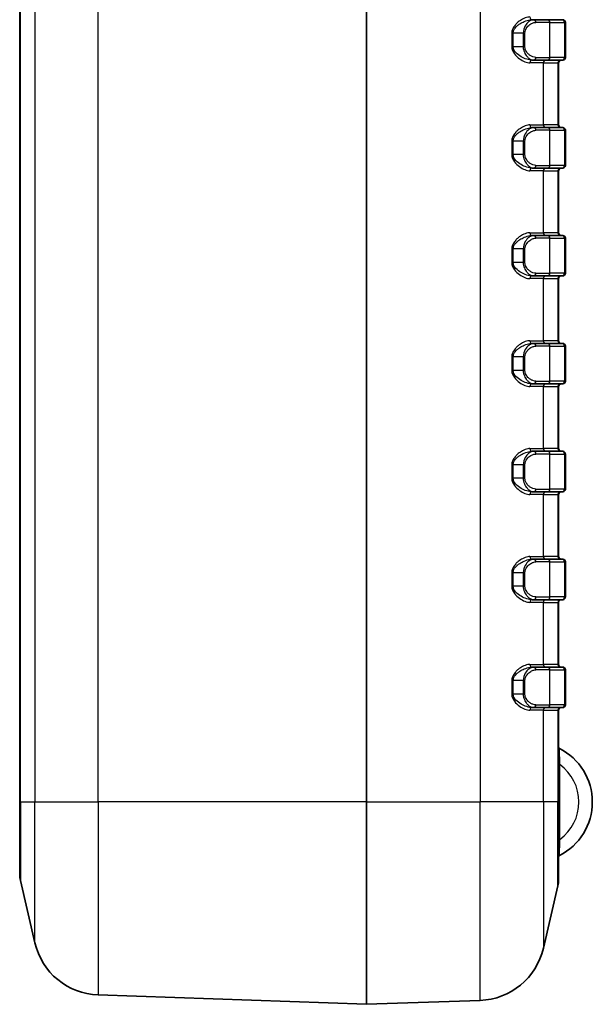
# Model space of a CAD drawing. Units: millimetres. Extents: x 0 to 5875, y 0 to 563.
# Drawn here: x 1958 to 2000, y 249 to 322 of the extents above; entities that cross this region are included whole.
import ezdxf

# ---------------------------------------------------------------- set-up
doc = ezdxf.new("R2010")
doc.units = ezdxf.units.MM
doc.header["$LTSCALE"] = 2
doc.layers.add('Visible (ISO)', color=7, linetype='Continuous', lineweight=35)
doc.layers.add('Visible Narrow (ISO)', color=7, linetype='Continuous', lineweight=25)

msp = doc.modelspace()

# ---------------------------------------------------------------- linework, layer by layer
at = {"layer": 'Visible (ISO)'}
for p, q in [((1957.9751, 384.9807), (1957.9751, 263.9807)), ((1983.7251, 263.9807), (1983.7251, 384.9807)), ((1996.1307, 321.9807), (1996.0023, 321.9807)), ((1996.1307, 321.9807), (1997.1379, 321.9807)), ((1998.215, 321.9807), (1997.1379, 321.9807)), ((1998.215, 321.9807), (1998.2751, 321.9807)), ((1998.4751, 319.1807), (1998.4751, 321.7807)), ((1996.1307, 318.9807), (1996.0023, 318.9807)), ((1997.1379, 318.9807), (1996.1307, 318.9807)), ((1997.1379, 318.9807), (1998.215, 318.9807)), ((1997.9751, 314.1807), (1997.9751, 318.7807)), ((1998.2751, 318.9807), (1998.215, 318.9807)), ((1996.1307, 313.9807), (1996.0023, 313.9807)), ((1996.1307, 313.9807), (1997.1379, 313.9807)), ((1998.215, 313.9807), (1997.1379, 313.9807)), ((1998.215, 313.9807), (1998.2751, 313.9807)), ((1998.4751, 311.1807), (1998.4751, 313.7807)), ((1996.1307, 310.9807), (1996.0023, 310.9807)), ((1997.1379, 310.9807), (1996.1307, 310.9807)), ((1997.1379, 310.9807), (1998.215, 310.9807)), ((1998.2751, 310.9807), (1998.215, 310.9807)), ((1997.9751, 306.1807), (1997.9751, 310.7807)), ((1996.1307, 305.9807), (1996.0023, 305.9807)), ((1996.1307, 305.9807), (1997.1379, 305.9807)), ((1998.215, 305.9807), (1997.1379, 305.9807)), ((1998.215, 305.9807), (1998.2751, 305.9807)), ((1998.4751, 303.1807), (1998.4751, 305.7807)), ((1996.1307, 302.9807), (1996.0023, 302.9807)), ((1997.1379, 302.9807), (1996.1307, 302.9807)), ((1997.1379, 302.9807), (1998.215, 302.9807)), ((1998.2751, 302.9807), (1998.215, 302.9807)), ((1997.9751, 298.1807), (1997.9751, 302.7807)), ((1996.1307, 297.9807), (1996.0023, 297.9807)), ((1996.1307, 297.9807), (1997.1379, 297.9807)), ((1998.215, 297.9807), (1997.1379, 297.9807)), ((1998.215, 297.9807), (1998.2751, 297.9807)), ((1998.4751, 295.1807), (1998.4751, 297.7807)), ((1996.1307, 294.9807), (1996.0023, 294.9807)), ((1997.1379, 294.9807), (1996.1307, 294.9807)), ((1997.1379, 294.9807), (1998.215, 294.9807)), ((1998.2751, 294.9807), (1998.215, 294.9807)), ((1997.9751, 290.1807), (1997.9751, 294.7807)), ((1996.1307, 289.9807), (1996.0023, 289.9807)), ((1996.1307, 289.9807), (1997.1379, 289.9807)), ((1998.215, 289.9807), (1997.1379, 289.9807)), ((1998.215, 289.9807), (1998.2751, 289.9807)), ((1998.4751, 287.1807), (1998.4751, 289.7807)), ((1996.1307, 286.9807), (1996.0023, 286.9807)), ((1997.1379, 286.9807), (1996.1307, 286.9807)), ((1997.1379, 286.9807), (1998.215, 286.9807)), ((1998.2751, 286.9807), (1998.215, 286.9807)), ((1997.9751, 282.1807), (1997.9751, 286.7807)), ((1996.1307, 281.9807), (1996.0023, 281.9807)), ((1996.1307, 281.9807), (1997.1379, 281.9807)), ((1998.215, 281.9807), (1997.1379, 281.9807)), ((1998.215, 281.9807), (1998.2751, 281.9807)), ((1998.4751, 279.1807), (1998.4751, 281.7807)), ((1996.1307, 278.9807), (1996.0023, 278.9807)), ((1997.1379, 278.9807), (1996.1307, 278.9807)), ((1997.1379, 278.9807), (1998.215, 278.9807)), ((1998.2751, 278.9807), (1998.215, 278.9807)), ((1997.9751, 274.1807), (1997.9751, 278.7807)), ((1996.1307, 273.9807), (1996.0023, 273.9807)), ((1996.1307, 273.9807), (1997.1379, 273.9807)), ((1998.215, 273.9807), (1997.1379, 273.9807)), ((1998.215, 273.9807), (1998.2751, 273.9807)), ((1998.4751, 271.1807), (1998.4751, 273.7807)), ((1996.1307, 270.9807), (1996.0023, 270.9807)), ((1997.1379, 270.9807), (1996.1307, 270.9807)), ((1997.1379, 270.9807), (1998.215, 270.9807)), ((1998.2751, 270.9807), (1998.215, 270.9807)), ((1997.9751, 263.9807), (1997.9751, 270.7807)), ((1957.9751, 258.61), (1957.9751, 263.9807)), ((1983.7251, 263.9807), (1983.7251, 248.9807)), ((1997.9751, 263.9807), (1997.9751, 258.2084)), ((1958.0274, 258.1557), (1959.1044, 253.5378)), ((1997.9228, 257.7542), (1996.8457, 253.1362)), ((1983.7251, 248.9807), (1963.7993, 249.6765)), ((1983.7251, 248.9807), (1992.1509, 249.2749))]:
    msp.add_line(p, q, dxfattribs=at)
for centre, radius, start, end in [((1998.2751, 321.7807), 0.2, 0, 90), ((1998.2751, 319.1807), 0.2, 270, 0), ((1998.1751, 318.7807), 0.2, 90, 180), ((1998.1751, 314.1807), 0.2, 180, 270), ((1998.2751, 313.7807), 0.2, 0, 90), ((1998.1751, 310.7807), 0.2, 90, 180), ((1998.2751, 311.1807), 0.2, 270, 0), ((1998.1751, 306.1807), 0.2, 180, 270), ((1998.2751, 305.7807), 0.2, 0, 90), ((1998.1751, 302.7807), 0.2, 90, 180), ((1998.2751, 303.1807), 0.2, 270, 0), ((1998.1751, 298.1807), 0.2, 180, 270), ((1998.2751, 297.7807), 0.2, 0, 90), ((1998.1751, 294.7807), 0.2, 90, 180), ((1998.2751, 295.1807), 0.2, 270, 0), ((1998.1751, 290.1807), 0.2, 180, 270), ((1998.2751, 289.7807), 0.2, 0, 90), ((1998.1751, 286.7807), 0.2, 90, 180), ((1998.2751, 287.1807), 0.2, 270, 0), ((1998.1751, 282.1807), 0.2, 180, 270), ((1998.2751, 281.7807), 0.2, 0, 90), ((1998.1751, 278.7807), 0.2, 90, 180), ((1998.2751, 279.1807), 0.2, 270, 0), ((1998.1751, 274.1807), 0.2, 180, 270), ((1998.2751, 273.7807), 0.2, 0, 90), ((1998.1751, 270.7807), 0.2, 90, 180), ((1998.2751, 271.1807), 0.2, 270, 0), ((1998.0751, 268.0427), 0.1, 180, 243.221058), ((1996.0251, 263.9807), 4.45, 296.778942, 63.221058), ((1998.0751, 259.9186), 0.1, 116.778942, 180), ((1959.9751, 258.61), 2, 180, 193.128708), ((1995.9751, 258.2084), 2, 346.871292, 0), ((1963.9738, 254.6734), 5, 193.128708, 268), ((1991.9764, 254.2719), 5, 272, 346.871292)]:
    msp.add_arc(centre, radius, start, end, dxfattribs=at)
at = {"layer": 'Visible Narrow (ISO)'}
for p, q in [((1958.0274, 263.9807), (1958.0274, 384.9807)), ((1959.1044, 384.9807), (1959.1044, 263.9807)), ((1963.7993, 263.9807), (1963.7993, 384.9807)), ((1992.1509, 384.9807), (1992.1509, 263.9807)), ((1997.3327, 321.7807), (1996.2875, 321.7807)), ((1997.3327, 321.7807), (1998.4097, 321.7807)), ((1997.3327, 319.1807), (1997.3327, 321.7807)), ((1998.4751, 321.7807), (1998.4097, 321.7807)), ((1998.4097, 321.7807), (1998.4097, 319.1807)), ((1994.5973, 320.9807), (1994.4965, 320.9807)), ((1994.4965, 320.9807), (1994.4965, 319.9807)), ((1994.5973, 319.9807), (1994.5973, 320.9807)), ((1995.3457, 320.9807), (1994.5973, 320.9807)), ((1995.4729, 320.9807), (1995.3457, 320.9807)), ((1995.3457, 320.9807), (1995.3457, 319.9807)), ((1995.4729, 319.9807), (1995.4729, 320.9807)), ((1994.5973, 319.9807), (1994.4965, 319.9807)), ((1995.3457, 319.9807), (1994.5973, 319.9807)), ((1995.4729, 319.9807), (1995.3457, 319.9807)), ((1996.2875, 319.1807), (1997.3327, 319.1807)), ((1998.4097, 319.1807), (1997.3327, 319.1807)), ((1998.4097, 319.1807), (1998.4751, 319.1807)), ((1996.8457, 318.7807), (1995.8475, 318.7807)), ((1996.8457, 314.1807), (1996.8457, 318.7807)), ((1996.8457, 318.7807), (1997.9228, 318.7807)), ((1997.9228, 318.7807), (1997.9228, 314.1807)), ((1997.9751, 318.7807), (1997.9228, 318.7807)), ((1995.8475, 314.1807), (1996.8457, 314.1807)), ((1997.9228, 314.1807), (1996.8457, 314.1807)), ((1997.9228, 314.1807), (1997.9751, 314.1807)), ((1997.3327, 313.7807), (1996.2875, 313.7807)), ((1997.3327, 313.7807), (1998.4097, 313.7807)), ((1997.3327, 311.1807), (1997.3327, 313.7807)), ((1998.4751, 313.7807), (1998.4097, 313.7807)), ((1998.4097, 313.7807), (1998.4097, 311.1807)), ((1994.5973, 312.9807), (1994.4965, 312.9807)), ((1994.4965, 312.9807), (1994.4965, 311.9807)), ((1994.5973, 311.9807), (1994.5973, 312.9807)), ((1995.3457, 312.9807), (1994.5973, 312.9807)), ((1995.4729, 312.9807), (1995.3457, 312.9807)), ((1995.3457, 312.9807), (1995.3457, 311.9807)), ((1995.4729, 311.9807), (1995.4729, 312.9807)), ((1994.5973, 311.9807), (1994.4965, 311.9807)), ((1995.3457, 311.9807), (1994.5973, 311.9807)), ((1995.4729, 311.9807), (1995.3457, 311.9807)), ((1996.2875, 311.1807), (1997.3327, 311.1807)), ((1998.4097, 311.1807), (1997.3327, 311.1807)), ((1998.4097, 311.1807), (1998.4751, 311.1807)), ((1996.8457, 310.7807), (1995.8475, 310.7807)), ((1996.8457, 306.1807), (1996.8457, 310.7807)), ((1996.8457, 310.7807), (1997.9228, 310.7807)), ((1997.9228, 310.7807), (1997.9228, 306.1807)), ((1997.9751, 310.7807), (1997.9228, 310.7807)), ((1995.8475, 306.1807), (1996.8457, 306.1807)), ((1997.9228, 306.1807), (1996.8457, 306.1807)), ((1997.9228, 306.1807), (1997.9751, 306.1807)), ((1997.3327, 305.7807), (1996.2875, 305.7807)), ((1997.3327, 305.7807), (1998.4097, 305.7807)), ((1997.3327, 303.1807), (1997.3327, 305.7807)), ((1998.4751, 305.7807), (1998.4097, 305.7807)), ((1998.4097, 305.7807), (1998.4097, 303.1807)), ((1994.5973, 304.9807), (1994.4965, 304.9807)), ((1994.4965, 304.9807), (1994.4965, 303.9807)), ((1994.5973, 303.9807), (1994.5973, 304.9807)), ((1995.3457, 304.9807), (1994.5973, 304.9807)), ((1995.4729, 304.9807), (1995.3457, 304.9807)), ((1995.3457, 304.9807), (1995.3457, 303.9807)), ((1995.4729, 303.9807), (1995.4729, 304.9807)), ((1994.5973, 303.9807), (1994.4965, 303.9807)), ((1995.3457, 303.9807), (1994.5973, 303.9807)), ((1995.4729, 303.9807), (1995.3457, 303.9807)), ((1996.2875, 303.1807), (1997.3327, 303.1807)), ((1998.4097, 303.1807), (1997.3327, 303.1807)), ((1998.4097, 303.1807), (1998.4751, 303.1807)), ((1996.8457, 302.7807), (1995.8475, 302.7807)), ((1996.8457, 298.1807), (1996.8457, 302.7807)), ((1996.8457, 302.7807), (1997.9228, 302.7807)), ((1997.9228, 302.7807), (1997.9228, 298.1807)), ((1997.9751, 302.7807), (1997.9228, 302.7807)), ((1995.8475, 298.1807), (1996.8457, 298.1807)), ((1997.9228, 298.1807), (1996.8457, 298.1807)), ((1997.9228, 298.1807), (1997.9751, 298.1807)), ((1997.3327, 297.7807), (1996.2875, 297.7807)), ((1997.3327, 297.7807), (1998.4097, 297.7807)), ((1997.3327, 295.1807), (1997.3327, 297.7807)), ((1998.4751, 297.7807), (1998.4097, 297.7807)), ((1998.4097, 297.7807), (1998.4097, 295.1807)), ((1994.5973, 296.9807), (1994.4965, 296.9807)), ((1994.4965, 296.9807), (1994.4965, 295.9807)), ((1994.5973, 295.9807), (1994.5973, 296.9807)), ((1995.3457, 296.9807), (1994.5973, 296.9807)), ((1995.4729, 296.9807), (1995.3457, 296.9807)), ((1995.3457, 296.9807), (1995.3457, 295.9807)), ((1995.4729, 295.9807), (1995.4729, 296.9807)), ((1994.5973, 295.9807), (1994.4965, 295.9807)), ((1995.3457, 295.9807), (1994.5973, 295.9807)), ((1995.4729, 295.9807), (1995.3457, 295.9807)), ((1996.2875, 295.1807), (1997.3327, 295.1807)), ((1998.4097, 295.1807), (1997.3327, 295.1807)), ((1998.4097, 295.1807), (1998.4751, 295.1807)), ((1996.8457, 294.7807), (1995.8475, 294.7807)), ((1996.8457, 290.1807), (1996.8457, 294.7807)), ((1996.8457, 294.7807), (1997.9228, 294.7807)), ((1997.9228, 294.7807), (1997.9228, 290.1807)), ((1997.9751, 294.7807), (1997.9228, 294.7807)), ((1995.8475, 290.1807), (1996.8457, 290.1807)), ((1997.9228, 290.1807), (1996.8457, 290.1807)), ((1997.9228, 290.1807), (1997.9751, 290.1807)), ((1997.3327, 289.7807), (1996.2875, 289.7807)), ((1997.3327, 289.7807), (1998.4097, 289.7807)), ((1997.3327, 287.1807), (1997.3327, 289.7807)), ((1998.4751, 289.7807), (1998.4097, 289.7807)), ((1998.4097, 289.7807), (1998.4097, 287.1807)), ((1994.5973, 288.9807), (1994.4965, 288.9807)), ((1994.4965, 288.9807), (1994.4965, 287.9807)), ((1994.5973, 287.9807), (1994.5973, 288.9807)), ((1995.3457, 288.9807), (1994.5973, 288.9807)), ((1995.4729, 288.9807), (1995.3457, 288.9807)), ((1995.3457, 288.9807), (1995.3457, 287.9807)), ((1995.4729, 287.9807), (1995.4729, 288.9807)), ((1994.5973, 287.9807), (1994.4965, 287.9807)), ((1995.3457, 287.9807), (1994.5973, 287.9807)), ((1995.4729, 287.9807), (1995.3457, 287.9807)), ((1996.2875, 287.1807), (1997.3327, 287.1807)), ((1998.4097, 287.1807), (1997.3327, 287.1807)), ((1998.4097, 287.1807), (1998.4751, 287.1807)), ((1996.8457, 286.7807), (1995.8475, 286.7807)), ((1996.8457, 282.1807), (1996.8457, 286.7807)), ((1996.8457, 286.7807), (1997.9228, 286.7807)), ((1997.9228, 286.7807), (1997.9228, 282.1807)), ((1997.9751, 286.7807), (1997.9228, 286.7807)), ((1995.8475, 282.1807), (1996.8457, 282.1807)), ((1997.3327, 281.7807), (1996.2875, 281.7807)), ((1997.9228, 282.1807), (1996.8457, 282.1807)), ((1997.3327, 281.7807), (1998.4097, 281.7807)), ((1997.3327, 279.1807), (1997.3327, 281.7807)), ((1997.9228, 282.1807), (1997.9751, 282.1807)), ((1998.4751, 281.7807), (1998.4097, 281.7807)), ((1998.4097, 281.7807), (1998.4097, 279.1807)), ((1994.5973, 280.9807), (1994.4965, 280.9807)), ((1994.4965, 280.9807), (1994.4965, 279.9807)), ((1994.5973, 279.9807), (1994.5973, 280.9807)), ((1995.3457, 280.9807), (1994.5973, 280.9807)), ((1995.4729, 280.9807), (1995.3457, 280.9807)), ((1995.3457, 280.9807), (1995.3457, 279.9807)), ((1995.4729, 279.9807), (1995.4729, 280.9807)), ((1994.5973, 279.9807), (1994.4965, 279.9807)), ((1995.3457, 279.9807), (1994.5973, 279.9807)), ((1995.4729, 279.9807), (1995.3457, 279.9807)), ((1996.2875, 279.1807), (1997.3327, 279.1807)), ((1998.4097, 279.1807), (1997.3327, 279.1807)), ((1998.4097, 279.1807), (1998.4751, 279.1807)), ((1996.8457, 278.7807), (1995.8475, 278.7807)), ((1996.8457, 274.1807), (1996.8457, 278.7807)), ((1996.8457, 278.7807), (1997.9228, 278.7807)), ((1997.9228, 278.7807), (1997.9228, 274.1807)), ((1997.9751, 278.7807), (1997.9228, 278.7807)), ((1995.8475, 274.1807), (1996.8457, 274.1807)), ((1997.3327, 273.7807), (1996.2875, 273.7807)), ((1997.9228, 274.1807), (1996.8457, 274.1807)), ((1997.3327, 273.7807), (1998.4097, 273.7807)), ((1997.3327, 271.1807), (1997.3327, 273.7807)), ((1997.9228, 274.1807), (1997.9751, 274.1807)), ((1998.4751, 273.7807), (1998.4097, 273.7807)), ((1998.4097, 273.7807), (1998.4097, 271.1807)), ((1994.5973, 272.9807), (1994.4965, 272.9807)), ((1994.4965, 272.9807), (1994.4965, 271.9807)), ((1994.5973, 271.9807), (1994.5973, 272.9807)), ((1995.3457, 272.9807), (1994.5973, 272.9807)), ((1995.4729, 272.9807), (1995.3457, 272.9807)), ((1995.3457, 272.9807), (1995.3457, 271.9807)), ((1995.4729, 271.9807), (1995.4729, 272.9807)), ((1994.5973, 271.9807), (1994.4965, 271.9807)), ((1995.3457, 271.9807), (1994.5973, 271.9807)), ((1995.4729, 271.9807), (1995.3457, 271.9807)), ((1996.2875, 271.1807), (1997.3327, 271.1807)), ((1998.4097, 271.1807), (1997.3327, 271.1807)), ((1998.4097, 271.1807), (1998.4751, 271.1807)), ((1996.8457, 270.7807), (1995.8475, 270.7807)), ((1996.8457, 263.9807), (1996.8457, 270.7807)), ((1996.8457, 270.7807), (1997.9228, 270.7807)), ((1997.9228, 270.7807), (1997.9228, 263.9807)), ((1997.9751, 270.7807), (1997.9228, 270.7807)), ((1997.9751, 266.7556), (1998.0751, 266.7556)), ((1998.0751, 261.2058), (1998.0751, 266.7556)), ((1958.0274, 263.9807), (1957.9751, 263.9807)), ((1958.0274, 263.9807), (1958.0274, 258.1557)), ((1958.0274, 263.9807), (1959.1044, 263.9807)), ((1959.1044, 263.9807), (1963.7993, 263.9807)), ((1959.1044, 253.5378), (1959.1044, 263.9807)), ((1963.7993, 263.9807), (1963.7993, 249.6765)), ((1983.7251, 263.9807), (1963.7993, 263.9807)), ((1983.7251, 263.9807), (1992.1509, 263.9807)), ((1996.8457, 263.9807), (1992.1509, 263.9807)), ((1992.1509, 249.2749), (1992.1509, 263.9807)), ((1996.8457, 263.9807), (1996.8457, 253.1362)), ((1997.9228, 263.9807), (1996.8457, 263.9807)), ((1997.9228, 263.9807), (1997.9751, 263.9807)), ((1997.9228, 257.7542), (1997.9228, 263.9807)), ((1997.9751, 261.2058), (1998.0751, 261.2058))]:
    msp.add_line(p, q, dxfattribs=at)
msp.add_arc((1996.0251, 263.9807), 3.45, 306.455829, 53.544171, dxfattribs=at)
for centre, major_axis, ratio, start_param, end_param in [((1996.0023, 322.1807), (0, -0.2), 0.7742162, 4.712389, 6.2831853), ((1996.1307, 321.7807), (0, 0.2), 0.7838269, 4.712389, 6.2831853), ((1997.1379, 321.7807), (0, 0.2), 0.9738623, 4.712389, 6.2831853), ((1998.215, 321.7807), (0, 0.2), 0.9738623, 4.712389, 6.2831853), ((1996.1307, 319.1807), (0, -0.2), 0.7838269, 0, 1.5707963), ((1997.1379, 319.1807), (0, -0.2), 0.9738623, 0, 1.5707963), ((1998.215, 319.1807), (0, -0.2), 0.9738623, 0, 1.5707963), ((1996.0023, 318.7807), (0, 0.2), 0.7742162, 0, 1.5707963), ((1997.0405, 318.7807), (0, 0.2), 0.9738623, 0, 1.5707963), ((1998.1176, 318.7807), (0, 0.2), 0.9738623, 0, 1.5707963), ((1996.0023, 314.1807), (0, -0.2), 0.7742162, 4.712389, 6.2831853), ((1996.1307, 313.7807), (0, 0.2), 0.7838269, 4.712389, 6.2831853), ((1997.0405, 314.1807), (0, -0.2), 0.9738623, 4.712389, 6.2831853), ((1997.1379, 313.7807), (0, 0.2), 0.9738623, 4.712389, 6.2831853), ((1998.1176, 314.1807), (0, -0.2), 0.9738623, 4.712389, 6.2831853), ((1998.215, 313.7807), (0, 0.2), 0.9738623, 4.712389, 6.2831853), ((1996.0023, 310.7807), (0, 0.2), 0.7742162, 0, 1.5707963), ((1996.1307, 311.1807), (0, -0.2), 0.7838269, 0, 1.5707963), ((1997.0405, 310.7807), (0, 0.2), 0.9738623, 0, 1.5707963), ((1997.1379, 311.1807), (0, -0.2), 0.9738623, 0, 1.5707963), ((1998.1176, 310.7807), (0, 0.2), 0.9738623, 0, 1.5707963), ((1998.215, 311.1807), (0, -0.2), 0.9738623, 0, 1.5707963), ((1996.0023, 306.1807), (0, -0.2), 0.7742162, 4.712389, 6.2831853), ((1996.1307, 305.7807), (0, 0.2), 0.7838269, 4.712389, 6.2831853), ((1997.0405, 306.1807), (0, -0.2), 0.9738623, 4.712389, 6.2831853), ((1997.1379, 305.7807), (0, 0.2), 0.9738623, 4.712389, 6.2831853), ((1998.1176, 306.1807), (0, -0.2), 0.9738623, 4.712389, 6.2831853), ((1998.215, 305.7807), (0, 0.2), 0.9738623, 4.712389, 6.2831853), ((1996.0023, 302.7807), (0, 0.2), 0.7742162, 0, 1.5707963), ((1996.1307, 303.1807), (0, -0.2), 0.7838269, 0, 1.5707963), ((1997.0405, 302.7807), (0, 0.2), 0.9738623, 0, 1.5707963), ((1997.1379, 303.1807), (0, -0.2), 0.9738623, 0, 1.5707963), ((1998.1176, 302.7807), (0, 0.2), 0.9738623, 0, 1.5707963), ((1998.215, 303.1807), (0, -0.2), 0.9738623, 0, 1.5707963), ((1996.0023, 298.1807), (0, -0.2), 0.7742162, 4.712389, 6.2831853), ((1996.1307, 297.7807), (0, 0.2), 0.7838269, 4.712389, 6.2831853), ((1997.0405, 298.1807), (0, -0.2), 0.9738623, 4.712389, 6.2831853), ((1997.1379, 297.7807), (0, 0.2), 0.9738623, 4.712389, 6.2831853), ((1998.1176, 298.1807), (0, -0.2), 0.9738623, 4.712389, 6.2831853), ((1998.215, 297.7807), (0, 0.2), 0.9738623, 4.712389, 6.2831853), ((1996.0023, 294.7807), (0, 0.2), 0.7742162, 0, 1.5707963), ((1996.1307, 295.1807), (0, -0.2), 0.7838269, 0, 1.5707963), ((1997.0405, 294.7807), (0, 0.2), 0.9738623, 0, 1.5707963), ((1997.1379, 295.1807), (0, -0.2), 0.9738623, 0, 1.5707963), ((1998.1176, 294.7807), (0, 0.2), 0.9738623, 0, 1.5707963), ((1998.215, 295.1807), (0, -0.2), 0.9738623, 0, 1.5707963), ((1996.0023, 290.1807), (0, -0.2), 0.7742162, 4.712389, 6.2831853), ((1996.1307, 289.7807), (0, 0.2), 0.7838269, 4.712389, 6.2831853), ((1997.0405, 290.1807), (0, -0.2), 0.9738623, 4.712389, 6.2831853), ((1997.1379, 289.7807), (0, 0.2), 0.9738623, 4.712389, 6.2831853), ((1998.1176, 290.1807), (0, -0.2), 0.9738623, 4.712389, 6.2831853), ((1998.215, 289.7807), (0, 0.2), 0.9738623, 4.712389, 6.2831853), ((1996.0023, 286.7807), (0, 0.2), 0.7742162, 0, 1.5707963), ((1996.1307, 287.1807), (0, -0.2), 0.7838269, 0, 1.5707963), ((1997.0405, 286.7807), (0, 0.2), 0.9738623, 0, 1.5707963), ((1997.1379, 287.1807), (0, -0.2), 0.9738623, 0, 1.5707963), ((1998.1176, 286.7807), (0, 0.2), 0.9738623, 0, 1.5707963), ((1998.215, 287.1807), (0, -0.2), 0.9738623, 0, 1.5707963), ((1996.0023, 282.1807), (0, -0.2), 0.7742162, 4.712389, 6.2831853), ((1996.1307, 281.7807), (0, 0.2), 0.7838269, 4.712389, 6.2831853), ((1997.0405, 282.1807), (0, -0.2), 0.9738623, 4.712389, 6.2831853), ((1997.1379, 281.7807), (0, 0.2), 0.9738623, 4.712389, 6.2831853), ((1998.1176, 282.1807), (0, -0.2), 0.9738623, 4.712389, 6.2831853), ((1998.215, 281.7807), (0, 0.2), 0.9738623, 4.712389, 6.2831853), ((1996.0023, 278.7807), (0, 0.2), 0.7742162, 0, 1.5707963), ((1996.1307, 279.1807), (0, -0.2), 0.7838269, 0, 1.5707963), ((1997.0405, 278.7807), (0, 0.2), 0.9738623, 0, 1.5707963), ((1997.1379, 279.1807), (0, -0.2), 0.9738623, 0, 1.5707963), ((1998.1176, 278.7807), (0, 0.2), 0.9738623, 0, 1.5707963), ((1998.215, 279.1807), (0, -0.2), 0.9738623, 0, 1.5707963), ((1996.0023, 274.1807), (0, -0.2), 0.7742162, 4.712389, 6.2831853), ((1996.1307, 273.7807), (0, 0.2), 0.7838269, 4.712389, 6.2831853), ((1997.0405, 274.1807), (0, -0.2), 0.9738623, 4.712389, 6.2831853), ((1997.1379, 273.7807), (0, 0.2), 0.9738623, 4.712389, 6.2831853), ((1998.1176, 274.1807), (0, -0.2), 0.9738623, 4.712389, 6.2831853), ((1998.215, 273.7807), (0, 0.2), 0.9738623, 4.712389, 6.2831853), ((1996.0023, 270.7807), (0, 0.2), 0.7742162, 0, 1.5707963), ((1996.1307, 271.1807), (0, -0.2), 0.7838269, 0, 1.5707963), ((1997.0405, 270.7807), (0, 0.2), 0.9738623, 0, 1.5707963), ((1997.1379, 271.1807), (0, -0.2), 0.9738623, 0, 1.5707963), ((1998.1176, 270.7807), (0, 0.2), 0.9738623, 0, 1.5707963), ((1998.215, 271.1807), (0, -0.2), 0.9738623, 0, 1.5707963)]:
    msp.add_ellipse(centre, major_axis=major_axis, ratio=ratio, start_param=start_param, end_param=end_param, dxfattribs=at)
for points, knots in [([(1995.8475, 322.1807), (1995.7975, 322.1807), (1995.746, 322.1756), (1995.564, 322.1425), (1995.4282, 322.0919), (1995.1872, 321.9634), (1995.0821, 321.8944), (1994.9143, 321.7578), (1994.8495, 321.698), (1994.7182, 321.5539), (1994.6524, 321.4673), (1994.5612, 321.2962), (1994.53, 321.2169), (1994.5021, 321.0831), (1994.4965, 321.0319), (1994.4965, 320.9807)], [-0.23938242, -0.23938242, -0.23938242, -0.23938242, -0.2147128, -0.2147128, -0.15390301, -0.15390301, -0.10712625, -0.10712625, -0.07662377, -0.07662377, -0.04137362, -0.04137362, -0.01537723, -0.01537723, 0, 0, 0, 0]), ([(1994.5973, 320.9807), (1994.5973, 321.0234), (1994.6031, 321.0661), (1994.6321, 321.1775), (1994.6646, 321.2436), (1994.7595, 321.3862), (1994.8278, 321.4584), (1994.9644, 321.5784), (1995.0318, 321.6283), (1995.2063, 321.7421), (1995.3157, 321.7996), (1995.5663, 321.9067), (1995.7075, 321.9488), (1995.8967, 321.9764), (1995.9503, 321.9807), (1996.0023, 321.9807)], [0, 0, 0, 0, 0.01537723, 0.01537723, 0.04137362, 0.04137362, 0.07662377, 0.07662377, 0.10712625, 0.10712625, 0.15390301, 0.15390301, 0.2147128, 0.2147128, 0.23938242, 0.23938242, 0.23938242, 0.23938242]), ([(1996.1307, 321.9807), (1996.0857, 321.9807), (1996.0394, 321.9731), (1995.9179, 321.9354), (1995.8417, 321.8947), (1995.6704, 321.7626), (1995.5753, 321.66), (1995.411, 321.3788), (1995.3457, 321.1852), (1995.3457, 320.9807)], [0, 0, 0, 0, 0.02176729, 0.02176729, 0.05659496, 0.05659496, 0.10187093, 0.10187093, 0.15096731, 0.15096731, 0.15096731, 0.15096731]), ([(1995.4729, 320.9807), (1995.4729, 321.1443), (1995.5406, 321.2992), (1995.7111, 321.5241), (1995.8098, 321.6062), (1995.9876, 321.7119), (1996.0667, 321.7445), (1996.1927, 321.7746), (1996.2407, 321.7807), (1996.2875, 321.7807)], [-0.15096731, -0.15096731, -0.15096731, -0.15096731, -0.10187093, -0.10187093, -0.05659496, -0.05659496, -0.02176729, -0.02176729, 0, 0, 0, 0]), ([(1994.4965, 319.9807), (1994.4965, 319.7812), (1994.5836, 319.5943), (1994.8009, 319.2999), (1994.931, 319.1823), (1995.0631, 319.086), (1995.1952, 318.9896), (1995.3309, 318.9147), (1995.5962, 318.8102), (1995.7261, 318.7807), (1995.8475, 318.7807)], [-0.23938242, -0.23938242, -0.23938242, -0.23938242, -0.17953682, -0.17953682, -0.11969121, -0.11969121, -0.11969121, -0.05984561, -0.05984561, 0, 0, 0, 0]), ([(1996.0023, 318.9807), (1995.8761, 318.9807), (1995.741, 319.0052), (1995.4651, 319.0924), (1995.3239, 319.1548), (1995.1865, 319.2351), (1995.0492, 319.3154), (1994.9139, 319.4133), (1994.6879, 319.6587), (1994.5973, 319.8144), (1994.5973, 319.9807)], [0, 0, 0, 0, 0.05984561, 0.05984561, 0.11969121, 0.11969121, 0.11969121, 0.17953682, 0.17953682, 0.23938242, 0.23938242, 0.23938242, 0.23938242]), ([(1995.3457, 319.9807), (1995.3457, 319.9388), (1995.3483, 319.897), (1995.3613, 319.7903), (1995.3754, 319.7268), (1995.4148, 319.601), (1995.4409, 319.5397), (1995.4988, 319.429), (1995.5304, 319.3793), (1995.614, 319.2659), (1995.6681, 319.2081), (1995.7859, 319.1057), (1995.8499, 319.0636), (1995.9871, 318.999), (1996.0603, 318.9807), (1996.1307, 318.9807)], [0, 0, 0, 0, 0.01003846, 0.01003846, 0.02609999, 0.02609999, 0.04393874, 0.04393874, 0.06129659, 0.06129659, 0.08753837, 0.08753837, 0.11696675, 0.11696675, 0.15096311, 0.15096311, 0.15096311, 0.15096311]), ([(1996.2875, 319.1807), (1996.2144, 319.1807), (1996.1385, 319.1954), (1995.996, 319.247), (1995.9296, 319.2807), (1995.8074, 319.3626), (1995.7512, 319.4089), (1995.6645, 319.4996), (1995.6317, 319.5393), (1995.5717, 319.6279), (1995.5446, 319.677), (1995.5037, 319.7776), (1995.489, 319.8284), (1995.4755, 319.9137), (1995.4729, 319.9472), (1995.4729, 319.9807)], [-0.15096311, -0.15096311, -0.15096311, -0.15096311, -0.11696675, -0.11696675, -0.08753837, -0.08753837, -0.06129659, -0.06129659, -0.04393874, -0.04393874, -0.02609999, -0.02609999, -0.01003846, -0.01003846, 0, 0, 0, 0]), ([(1995.8475, 314.1807), (1995.7975, 314.1807), (1995.746, 314.1756), (1995.564, 314.1425), (1995.4282, 314.0919), (1995.1872, 313.9634), (1995.0821, 313.8944), (1994.9143, 313.7578), (1994.8495, 313.698), (1994.7182, 313.5539), (1994.6524, 313.4673), (1994.5612, 313.2962), (1994.53, 313.2169), (1994.5021, 313.0831), (1994.4965, 313.0319), (1994.4965, 312.9807)], [-0.23938242, -0.23938242, -0.23938242, -0.23938242, -0.2147128, -0.2147128, -0.15390301, -0.15390301, -0.10712625, -0.10712625, -0.07662377, -0.07662377, -0.04137362, -0.04137362, -0.01537723, -0.01537723, 0, 0, 0, 0]), ([(1994.5973, 312.9807), (1994.5973, 313.0234), (1994.6031, 313.0661), (1994.6321, 313.1775), (1994.6646, 313.2436), (1994.7595, 313.3862), (1994.8278, 313.4584), (1994.9644, 313.5784), (1995.0318, 313.6283), (1995.2063, 313.7421), (1995.3157, 313.7996), (1995.5663, 313.9067), (1995.7075, 313.9488), (1995.8967, 313.9764), (1995.9503, 313.9807), (1996.0023, 313.9807)], [0, 0, 0, 0, 0.01537723, 0.01537723, 0.04137362, 0.04137362, 0.07662377, 0.07662377, 0.10712625, 0.10712625, 0.15390301, 0.15390301, 0.2147128, 0.2147128, 0.23938242, 0.23938242, 0.23938242, 0.23938242]), ([(1996.1307, 313.9807), (1996.0857, 313.9807), (1996.0394, 313.9731), (1995.9179, 313.9354), (1995.8417, 313.8947), (1995.6704, 313.7626), (1995.5753, 313.66), (1995.411, 313.3788), (1995.3457, 313.1852), (1995.3457, 312.9807)], [0, 0, 0, 0, 0.02176729, 0.02176729, 0.05659496, 0.05659496, 0.10187093, 0.10187093, 0.15096731, 0.15096731, 0.15096731, 0.15096731]), ([(1995.4729, 312.9807), (1995.4729, 313.1443), (1995.5406, 313.2992), (1995.7111, 313.5241), (1995.8098, 313.6062), (1995.9876, 313.7119), (1996.0667, 313.7445), (1996.1927, 313.7746), (1996.2407, 313.7807), (1996.2875, 313.7807)], [-0.15096731, -0.15096731, -0.15096731, -0.15096731, -0.10187093, -0.10187093, -0.05659496, -0.05659496, -0.02176729, -0.02176729, 0, 0, 0, 0]), ([(1994.4965, 311.9807), (1994.4965, 311.7812), (1994.5836, 311.5943), (1994.8009, 311.2999), (1994.931, 311.1823), (1995.0631, 311.086), (1995.1952, 310.9896), (1995.3309, 310.9147), (1995.5962, 310.8102), (1995.7261, 310.7807), (1995.8475, 310.7807)], [-0.23938242, -0.23938242, -0.23938242, -0.23938242, -0.17953682, -0.17953682, -0.11969121, -0.11969121, -0.11969121, -0.05984561, -0.05984561, 0, 0, 0, 0]), ([(1996.0023, 310.9807), (1995.8761, 310.9807), (1995.741, 311.0052), (1995.4651, 311.0924), (1995.3239, 311.1548), (1995.1865, 311.2351), (1995.0492, 311.3154), (1994.9139, 311.4133), (1994.6879, 311.6587), (1994.5973, 311.8144), (1994.5973, 311.9807)], [0, 0, 0, 0, 0.05984561, 0.05984561, 0.11969121, 0.11969121, 0.11969121, 0.17953682, 0.17953682, 0.23938242, 0.23938242, 0.23938242, 0.23938242]), ([(1995.3457, 311.9807), (1995.3457, 311.9388), (1995.3483, 311.897), (1995.3613, 311.7903), (1995.3754, 311.7268), (1995.4148, 311.601), (1995.4409, 311.5397), (1995.4988, 311.429), (1995.5304, 311.3793), (1995.614, 311.2659), (1995.6681, 311.2081), (1995.7859, 311.1057), (1995.8499, 311.0636), (1995.9871, 310.999), (1996.0603, 310.9807), (1996.1307, 310.9807)], [0, 0, 0, 0, 0.01003846, 0.01003846, 0.02609999, 0.02609999, 0.04393874, 0.04393874, 0.06129659, 0.06129659, 0.08753837, 0.08753837, 0.11696675, 0.11696675, 0.15096311, 0.15096311, 0.15096311, 0.15096311]), ([(1996.2875, 311.1807), (1996.2144, 311.1807), (1996.1385, 311.1954), (1995.996, 311.247), (1995.9296, 311.2807), (1995.8074, 311.3626), (1995.7512, 311.4089), (1995.6645, 311.4996), (1995.6317, 311.5393), (1995.5717, 311.6279), (1995.5446, 311.677), (1995.5037, 311.7776), (1995.489, 311.8284), (1995.4755, 311.9137), (1995.4729, 311.9472), (1995.4729, 311.9807)], [-0.15096311, -0.15096311, -0.15096311, -0.15096311, -0.11696675, -0.11696675, -0.08753837, -0.08753837, -0.06129659, -0.06129659, -0.04393874, -0.04393874, -0.02609999, -0.02609999, -0.01003846, -0.01003846, 0, 0, 0, 0]), ([(1995.8475, 306.1807), (1995.7975, 306.1807), (1995.746, 306.1756), (1995.564, 306.1425), (1995.4282, 306.0919), (1995.1872, 305.9634), (1995.0821, 305.8944), (1994.9143, 305.7578), (1994.8495, 305.698), (1994.7182, 305.5539), (1994.6524, 305.4673), (1994.5612, 305.2962), (1994.53, 305.2169), (1994.5021, 305.0831), (1994.4965, 305.0319), (1994.4965, 304.9807)], [-0.23938242, -0.23938242, -0.23938242, -0.23938242, -0.2147128, -0.2147128, -0.15390301, -0.15390301, -0.10712625, -0.10712625, -0.07662377, -0.07662377, -0.04137362, -0.04137362, -0.01537723, -0.01537723, 0, 0, 0, 0]), ([(1994.5973, 304.9807), (1994.5973, 305.0234), (1994.6031, 305.0661), (1994.6321, 305.1775), (1994.6646, 305.2436), (1994.7595, 305.3862), (1994.8278, 305.4584), (1994.9644, 305.5784), (1995.0318, 305.6283), (1995.2063, 305.7421), (1995.3157, 305.7996), (1995.5663, 305.9067), (1995.7075, 305.9488), (1995.8967, 305.9764), (1995.9503, 305.9807), (1996.0023, 305.9807)], [0, 0, 0, 0, 0.01537723, 0.01537723, 0.04137362, 0.04137362, 0.07662377, 0.07662377, 0.10712625, 0.10712625, 0.15390301, 0.15390301, 0.2147128, 0.2147128, 0.23938242, 0.23938242, 0.23938242, 0.23938242]), ([(1996.1307, 305.9807), (1996.0857, 305.9807), (1996.0394, 305.9731), (1995.9179, 305.9354), (1995.8417, 305.8947), (1995.6704, 305.7626), (1995.5753, 305.66), (1995.411, 305.3788), (1995.3457, 305.1852), (1995.3457, 304.9807)], [0, 0, 0, 0, 0.02176729, 0.02176729, 0.05659496, 0.05659496, 0.10187093, 0.10187093, 0.15096731, 0.15096731, 0.15096731, 0.15096731]), ([(1995.4729, 304.9807), (1995.4729, 305.1443), (1995.5406, 305.2992), (1995.7111, 305.5241), (1995.8098, 305.6062), (1995.9876, 305.7119), (1996.0667, 305.7445), (1996.1927, 305.7746), (1996.2407, 305.7807), (1996.2875, 305.7807)], [-0.15096731, -0.15096731, -0.15096731, -0.15096731, -0.10187093, -0.10187093, -0.05659496, -0.05659496, -0.02176729, -0.02176729, 0, 0, 0, 0]), ([(1994.4965, 303.9807), (1994.4965, 303.7812), (1994.5836, 303.5943), (1994.8009, 303.2999), (1994.931, 303.1823), (1995.0631, 303.086), (1995.1952, 302.9896), (1995.3309, 302.9147), (1995.5962, 302.8102), (1995.7261, 302.7807), (1995.8475, 302.7807)], [-0.23938242, -0.23938242, -0.23938242, -0.23938242, -0.17953682, -0.17953682, -0.11969121, -0.11969121, -0.11969121, -0.05984561, -0.05984561, 0, 0, 0, 0]), ([(1996.0023, 302.9807), (1995.8761, 302.9807), (1995.741, 303.0052), (1995.4651, 303.0924), (1995.3239, 303.1548), (1995.1865, 303.2351), (1995.0492, 303.3154), (1994.9139, 303.4133), (1994.6879, 303.6587), (1994.5973, 303.8144), (1994.5973, 303.9807)], [0, 0, 0, 0, 0.05984561, 0.05984561, 0.11969121, 0.11969121, 0.11969121, 0.17953682, 0.17953682, 0.23938242, 0.23938242, 0.23938242, 0.23938242]), ([(1995.3457, 303.9807), (1995.3457, 303.9388), (1995.3483, 303.897), (1995.3613, 303.7903), (1995.3754, 303.7268), (1995.4148, 303.601), (1995.4409, 303.5397), (1995.4988, 303.429), (1995.5304, 303.3793), (1995.614, 303.2659), (1995.6681, 303.2081), (1995.7859, 303.1057), (1995.8499, 303.0636), (1995.9871, 302.999), (1996.0603, 302.9807), (1996.1307, 302.9807)], [0, 0, 0, 0, 0.01003846, 0.01003846, 0.02609999, 0.02609999, 0.04393874, 0.04393874, 0.06129659, 0.06129659, 0.08753837, 0.08753837, 0.11696675, 0.11696675, 0.15096311, 0.15096311, 0.15096311, 0.15096311]), ([(1996.2875, 303.1807), (1996.2144, 303.1807), (1996.1385, 303.1954), (1995.996, 303.247), (1995.9296, 303.2807), (1995.8074, 303.3626), (1995.7512, 303.4089), (1995.6645, 303.4996), (1995.6317, 303.5393), (1995.5717, 303.6279), (1995.5446, 303.677), (1995.5037, 303.7776), (1995.489, 303.8284), (1995.4755, 303.9137), (1995.4729, 303.9472), (1995.4729, 303.9807)], [-0.15096311, -0.15096311, -0.15096311, -0.15096311, -0.11696675, -0.11696675, -0.08753837, -0.08753837, -0.06129659, -0.06129659, -0.04393874, -0.04393874, -0.02609999, -0.02609999, -0.01003846, -0.01003846, 0, 0, 0, 0]), ([(1995.8475, 298.1807), (1995.7975, 298.1807), (1995.746, 298.1756), (1995.564, 298.1425), (1995.4282, 298.0919), (1995.1872, 297.9634), (1995.0821, 297.8944), (1994.9143, 297.7578), (1994.8495, 297.698), (1994.7182, 297.5539), (1994.6524, 297.4673), (1994.5612, 297.2962), (1994.53, 297.2169), (1994.5021, 297.0831), (1994.4965, 297.0319), (1994.4965, 296.9807)], [-0.23938242, -0.23938242, -0.23938242, -0.23938242, -0.2147128, -0.2147128, -0.15390301, -0.15390301, -0.10712625, -0.10712625, -0.07662377, -0.07662377, -0.04137362, -0.04137362, -0.01537723, -0.01537723, 0, 0, 0, 0]), ([(1994.5973, 296.9807), (1994.5973, 297.0234), (1994.6031, 297.0661), (1994.6321, 297.1775), (1994.6646, 297.2436), (1994.7595, 297.3862), (1994.8278, 297.4584), (1994.9644, 297.5784), (1995.0318, 297.6283), (1995.2063, 297.7421), (1995.3157, 297.7996), (1995.5663, 297.9067), (1995.7075, 297.9488), (1995.8967, 297.9764), (1995.9503, 297.9807), (1996.0023, 297.9807)], [0, 0, 0, 0, 0.01537723, 0.01537723, 0.04137362, 0.04137362, 0.07662377, 0.07662377, 0.10712625, 0.10712625, 0.15390301, 0.15390301, 0.2147128, 0.2147128, 0.23938242, 0.23938242, 0.23938242, 0.23938242]), ([(1996.1307, 297.9807), (1996.0857, 297.9807), (1996.0394, 297.9731), (1995.9179, 297.9354), (1995.8417, 297.8947), (1995.6704, 297.7626), (1995.5753, 297.66), (1995.411, 297.3788), (1995.3457, 297.1852), (1995.3457, 296.9807)], [0, 0, 0, 0, 0.02176729, 0.02176729, 0.05659496, 0.05659496, 0.10187093, 0.10187093, 0.15096731, 0.15096731, 0.15096731, 0.15096731]), ([(1995.4729, 296.9807), (1995.4729, 297.1443), (1995.5406, 297.2992), (1995.7111, 297.5241), (1995.8098, 297.6062), (1995.9876, 297.7119), (1996.0667, 297.7445), (1996.1927, 297.7746), (1996.2407, 297.7807), (1996.2875, 297.7807)], [-0.15096731, -0.15096731, -0.15096731, -0.15096731, -0.10187093, -0.10187093, -0.05659496, -0.05659496, -0.02176729, -0.02176729, 0, 0, 0, 0]), ([(1994.4965, 295.9807), (1994.4965, 295.7812), (1994.5836, 295.5943), (1994.8009, 295.2999), (1994.931, 295.1823), (1995.0631, 295.086), (1995.1952, 294.9896), (1995.3309, 294.9147), (1995.5962, 294.8102), (1995.7261, 294.7807), (1995.8475, 294.7807)], [-0.23938242, -0.23938242, -0.23938242, -0.23938242, -0.17953682, -0.17953682, -0.11969121, -0.11969121, -0.11969121, -0.05984561, -0.05984561, 0, 0, 0, 0]), ([(1996.0023, 294.9807), (1995.8761, 294.9807), (1995.741, 295.0052), (1995.4651, 295.0924), (1995.3239, 295.1548), (1995.1865, 295.2351), (1995.0492, 295.3154), (1994.9139, 295.4133), (1994.6879, 295.6587), (1994.5973, 295.8144), (1994.5973, 295.9807)], [0, 0, 0, 0, 0.05984561, 0.05984561, 0.11969121, 0.11969121, 0.11969121, 0.17953682, 0.17953682, 0.23938242, 0.23938242, 0.23938242, 0.23938242]), ([(1995.3457, 295.9807), (1995.3457, 295.9388), (1995.3483, 295.897), (1995.3613, 295.7903), (1995.3754, 295.7268), (1995.4148, 295.601), (1995.4409, 295.5397), (1995.4988, 295.429), (1995.5304, 295.3793), (1995.614, 295.2659), (1995.6681, 295.2081), (1995.7859, 295.1057), (1995.8499, 295.0636), (1995.9871, 294.999), (1996.0603, 294.9807), (1996.1307, 294.9807)], [0, 0, 0, 0, 0.01003846, 0.01003846, 0.02609999, 0.02609999, 0.04393874, 0.04393874, 0.06129659, 0.06129659, 0.08753837, 0.08753837, 0.11696675, 0.11696675, 0.15096311, 0.15096311, 0.15096311, 0.15096311]), ([(1996.2875, 295.1807), (1996.2144, 295.1807), (1996.1385, 295.1954), (1995.996, 295.247), (1995.9296, 295.2807), (1995.8074, 295.3626), (1995.7512, 295.4089), (1995.6645, 295.4996), (1995.6317, 295.5393), (1995.5717, 295.6279), (1995.5446, 295.677), (1995.5037, 295.7776), (1995.489, 295.8284), (1995.4755, 295.9137), (1995.4729, 295.9472), (1995.4729, 295.9807)], [-0.15096311, -0.15096311, -0.15096311, -0.15096311, -0.11696675, -0.11696675, -0.08753837, -0.08753837, -0.06129659, -0.06129659, -0.04393874, -0.04393874, -0.02609999, -0.02609999, -0.01003846, -0.01003846, 0, 0, 0, 0]), ([(1995.8475, 290.1807), (1995.7975, 290.1807), (1995.746, 290.1756), (1995.564, 290.1425), (1995.4282, 290.0919), (1995.1872, 289.9634), (1995.0821, 289.8944), (1994.9143, 289.7578), (1994.8495, 289.698), (1994.7182, 289.5539), (1994.6524, 289.4673), (1994.5612, 289.2962), (1994.53, 289.2169), (1994.5021, 289.0831), (1994.4965, 289.0319), (1994.4965, 288.9807)], [-0.23938242, -0.23938242, -0.23938242, -0.23938242, -0.2147128, -0.2147128, -0.15390301, -0.15390301, -0.10712625, -0.10712625, -0.07662377, -0.07662377, -0.04137362, -0.04137362, -0.01537723, -0.01537723, 0, 0, 0, 0]), ([(1994.5973, 288.9807), (1994.5973, 289.0234), (1994.6031, 289.0661), (1994.6321, 289.1775), (1994.6646, 289.2436), (1994.7595, 289.3862), (1994.8278, 289.4584), (1994.9644, 289.5784), (1995.0318, 289.6283), (1995.2063, 289.7421), (1995.3157, 289.7996), (1995.5663, 289.9067), (1995.7075, 289.9488), (1995.8967, 289.9764), (1995.9503, 289.9807), (1996.0023, 289.9807)], [0, 0, 0, 0, 0.01537723, 0.01537723, 0.04137362, 0.04137362, 0.07662377, 0.07662377, 0.10712625, 0.10712625, 0.15390301, 0.15390301, 0.2147128, 0.2147128, 0.23938242, 0.23938242, 0.23938242, 0.23938242]), ([(1996.1307, 289.9807), (1996.0857, 289.9807), (1996.0394, 289.9731), (1995.9179, 289.9354), (1995.8417, 289.8947), (1995.6704, 289.7626), (1995.5753, 289.66), (1995.411, 289.3788), (1995.3457, 289.1852), (1995.3457, 288.9807)], [0, 0, 0, 0, 0.02176729, 0.02176729, 0.05659496, 0.05659496, 0.10187093, 0.10187093, 0.15096731, 0.15096731, 0.15096731, 0.15096731]), ([(1995.4729, 288.9807), (1995.4729, 289.1443), (1995.5406, 289.2992), (1995.7111, 289.5241), (1995.8098, 289.6062), (1995.9876, 289.7119), (1996.0667, 289.7445), (1996.1927, 289.7746), (1996.2407, 289.7807), (1996.2875, 289.7807)], [-0.15096731, -0.15096731, -0.15096731, -0.15096731, -0.10187093, -0.10187093, -0.05659496, -0.05659496, -0.02176729, -0.02176729, 0, 0, 0, 0]), ([(1994.4965, 287.9807), (1994.4965, 287.7812), (1994.5836, 287.5943), (1994.8009, 287.2999), (1994.931, 287.1823), (1995.0631, 287.086), (1995.1952, 286.9896), (1995.3309, 286.9147), (1995.5962, 286.8102), (1995.7261, 286.7807), (1995.8475, 286.7807)], [-0.23938242, -0.23938242, -0.23938242, -0.23938242, -0.17953682, -0.17953682, -0.11969121, -0.11969121, -0.11969121, -0.05984561, -0.05984561, 0, 0, 0, 0]), ([(1996.0023, 286.9807), (1995.8761, 286.9807), (1995.741, 287.0052), (1995.4651, 287.0924), (1995.3239, 287.1548), (1995.1865, 287.2351), (1995.0492, 287.3154), (1994.9139, 287.4133), (1994.6879, 287.6587), (1994.5973, 287.8144), (1994.5973, 287.9807)], [0, 0, 0, 0, 0.05984561, 0.05984561, 0.11969121, 0.11969121, 0.11969121, 0.17953682, 0.17953682, 0.23938242, 0.23938242, 0.23938242, 0.23938242]), ([(1995.3457, 287.9807), (1995.3457, 287.9388), (1995.3483, 287.897), (1995.3613, 287.7903), (1995.3754, 287.7268), (1995.4148, 287.601), (1995.4409, 287.5397), (1995.4988, 287.429), (1995.5304, 287.3793), (1995.614, 287.2659), (1995.6681, 287.2081), (1995.7859, 287.1057), (1995.8499, 287.0636), (1995.9871, 286.999), (1996.0603, 286.9807), (1996.1307, 286.9807)], [0, 0, 0, 0, 0.01003846, 0.01003846, 0.02609999, 0.02609999, 0.04393874, 0.04393874, 0.06129659, 0.06129659, 0.08753837, 0.08753837, 0.11696675, 0.11696675, 0.15096311, 0.15096311, 0.15096311, 0.15096311]), ([(1996.2875, 287.1807), (1996.2144, 287.1807), (1996.1385, 287.1954), (1995.996, 287.247), (1995.9296, 287.2807), (1995.8074, 287.3626), (1995.7512, 287.4089), (1995.6645, 287.4996), (1995.6317, 287.5393), (1995.5717, 287.6279), (1995.5446, 287.677), (1995.5037, 287.7776), (1995.489, 287.8284), (1995.4755, 287.9137), (1995.4729, 287.9472), (1995.4729, 287.9807)], [-0.15096311, -0.15096311, -0.15096311, -0.15096311, -0.11696675, -0.11696675, -0.08753837, -0.08753837, -0.06129659, -0.06129659, -0.04393874, -0.04393874, -0.02609999, -0.02609999, -0.01003846, -0.01003846, 0, 0, 0, 0]), ([(1995.8475, 282.1807), (1995.7975, 282.1807), (1995.746, 282.1756), (1995.564, 282.1425), (1995.4282, 282.0919), (1995.1872, 281.9634), (1995.0821, 281.8944), (1994.9143, 281.7578), (1994.8495, 281.698), (1994.7182, 281.5539), (1994.6524, 281.4673), (1994.5612, 281.2962), (1994.53, 281.2169), (1994.5021, 281.0831), (1994.4965, 281.0319), (1994.4965, 280.9807)], [-0.23938242, -0.23938242, -0.23938242, -0.23938242, -0.2147128, -0.2147128, -0.15390301, -0.15390301, -0.10712625, -0.10712625, -0.07662377, -0.07662377, -0.04137362, -0.04137362, -0.01537723, -0.01537723, 0, 0, 0, 0]), ([(1994.5973, 280.9807), (1994.5973, 281.0234), (1994.6031, 281.0661), (1994.6321, 281.1775), (1994.6646, 281.2436), (1994.7595, 281.3862), (1994.8278, 281.4584), (1994.9644, 281.5784), (1995.0318, 281.6283), (1995.2063, 281.7421), (1995.3157, 281.7996), (1995.5663, 281.9067), (1995.7075, 281.9488), (1995.8967, 281.9764), (1995.9503, 281.9807), (1996.0023, 281.9807)], [0, 0, 0, 0, 0.01537723, 0.01537723, 0.04137362, 0.04137362, 0.07662377, 0.07662377, 0.10712625, 0.10712625, 0.15390301, 0.15390301, 0.2147128, 0.2147128, 0.23938242, 0.23938242, 0.23938242, 0.23938242]), ([(1996.1307, 281.9807), (1996.0857, 281.9807), (1996.0394, 281.9731), (1995.9179, 281.9354), (1995.8417, 281.8947), (1995.6704, 281.7626), (1995.5753, 281.66), (1995.411, 281.3788), (1995.3457, 281.1852), (1995.3457, 280.9807)], [0, 0, 0, 0, 0.02176729, 0.02176729, 0.05659496, 0.05659496, 0.10187093, 0.10187093, 0.15096731, 0.15096731, 0.15096731, 0.15096731]), ([(1995.4729, 280.9807), (1995.4729, 281.1443), (1995.5406, 281.2992), (1995.7111, 281.5241), (1995.8098, 281.6062), (1995.9876, 281.7119), (1996.0667, 281.7445), (1996.1927, 281.7746), (1996.2407, 281.7807), (1996.2875, 281.7807)], [-0.15096731, -0.15096731, -0.15096731, -0.15096731, -0.10187093, -0.10187093, -0.05659496, -0.05659496, -0.02176729, -0.02176729, 0, 0, 0, 0]), ([(1994.4965, 279.9807), (1994.4965, 279.7812), (1994.5836, 279.5943), (1994.8009, 279.2999), (1994.931, 279.1823), (1995.0631, 279.086), (1995.1952, 278.9896), (1995.3309, 278.9147), (1995.5962, 278.8102), (1995.7261, 278.7807), (1995.8475, 278.7807)], [-0.23938242, -0.23938242, -0.23938242, -0.23938242, -0.17953682, -0.17953682, -0.11969121, -0.11969121, -0.11969121, -0.05984561, -0.05984561, 0, 0, 0, 0]), ([(1996.0023, 278.9807), (1995.8761, 278.9807), (1995.741, 279.0052), (1995.4651, 279.0924), (1995.3239, 279.1548), (1995.1865, 279.2351), (1995.0492, 279.3154), (1994.9139, 279.4133), (1994.6879, 279.6587), (1994.5973, 279.8144), (1994.5973, 279.9807)], [0, 0, 0, 0, 0.05984561, 0.05984561, 0.11969121, 0.11969121, 0.11969121, 0.17953682, 0.17953682, 0.23938242, 0.23938242, 0.23938242, 0.23938242]), ([(1995.3457, 279.9807), (1995.3457, 279.9388), (1995.3483, 279.897), (1995.3613, 279.7903), (1995.3754, 279.7268), (1995.4148, 279.601), (1995.4409, 279.5397), (1995.4988, 279.429), (1995.5304, 279.3793), (1995.614, 279.2659), (1995.6681, 279.2081), (1995.7859, 279.1057), (1995.8499, 279.0636), (1995.9871, 278.999), (1996.0603, 278.9807), (1996.1307, 278.9807)], [0, 0, 0, 0, 0.01003846, 0.01003846, 0.02609999, 0.02609999, 0.04393874, 0.04393874, 0.06129659, 0.06129659, 0.08753837, 0.08753837, 0.11696675, 0.11696675, 0.15096311, 0.15096311, 0.15096311, 0.15096311]), ([(1996.2875, 279.1807), (1996.2144, 279.1807), (1996.1385, 279.1954), (1995.996, 279.247), (1995.9296, 279.2807), (1995.8074, 279.3626), (1995.7512, 279.4089), (1995.6645, 279.4996), (1995.6317, 279.5393), (1995.5717, 279.6279), (1995.5446, 279.677), (1995.5037, 279.7776), (1995.489, 279.8284), (1995.4755, 279.9137), (1995.4729, 279.9472), (1995.4729, 279.9807)], [-0.15096311, -0.15096311, -0.15096311, -0.15096311, -0.11696675, -0.11696675, -0.08753837, -0.08753837, -0.06129659, -0.06129659, -0.04393874, -0.04393874, -0.02609999, -0.02609999, -0.01003846, -0.01003846, 0, 0, 0, 0]), ([(1995.8475, 274.1807), (1995.7975, 274.1807), (1995.746, 274.1756), (1995.564, 274.1425), (1995.4282, 274.0919), (1995.1872, 273.9634), (1995.0821, 273.8944), (1994.9143, 273.7578), (1994.8495, 273.698), (1994.7182, 273.5539), (1994.6524, 273.4673), (1994.5612, 273.2962), (1994.53, 273.2169), (1994.5021, 273.0831), (1994.4965, 273.0319), (1994.4965, 272.9807)], [-0.23938242, -0.23938242, -0.23938242, -0.23938242, -0.2147128, -0.2147128, -0.15390301, -0.15390301, -0.10712625, -0.10712625, -0.07662377, -0.07662377, -0.04137362, -0.04137362, -0.01537723, -0.01537723, 0, 0, 0, 0]), ([(1994.5973, 272.9807), (1994.5973, 273.0234), (1994.6031, 273.0661), (1994.6321, 273.1775), (1994.6646, 273.2436), (1994.7595, 273.3862), (1994.8278, 273.4584), (1994.9644, 273.5784), (1995.0318, 273.6283), (1995.2063, 273.7421), (1995.3157, 273.7996), (1995.5663, 273.9067), (1995.7075, 273.9488), (1995.8967, 273.9764), (1995.9503, 273.9807), (1996.0023, 273.9807)], [0, 0, 0, 0, 0.01537723, 0.01537723, 0.04137362, 0.04137362, 0.07662377, 0.07662377, 0.10712625, 0.10712625, 0.15390301, 0.15390301, 0.2147128, 0.2147128, 0.23938242, 0.23938242, 0.23938242, 0.23938242]), ([(1996.1307, 273.9807), (1996.0857, 273.9807), (1996.0394, 273.9731), (1995.9179, 273.9354), (1995.8417, 273.8947), (1995.6704, 273.7626), (1995.5753, 273.66), (1995.411, 273.3788), (1995.3457, 273.1852), (1995.3457, 272.9807)], [0, 0, 0, 0, 0.02176729, 0.02176729, 0.05659496, 0.05659496, 0.10187093, 0.10187093, 0.15096731, 0.15096731, 0.15096731, 0.15096731]), ([(1995.4729, 272.9807), (1995.4729, 273.1443), (1995.5406, 273.2992), (1995.7111, 273.5241), (1995.8098, 273.6062), (1995.9876, 273.7119), (1996.0667, 273.7445), (1996.1927, 273.7746), (1996.2407, 273.7807), (1996.2875, 273.7807)], [-0.15096731, -0.15096731, -0.15096731, -0.15096731, -0.10187093, -0.10187093, -0.05659496, -0.05659496, -0.02176729, -0.02176729, 0, 0, 0, 0]), ([(1994.4965, 271.9807), (1994.4965, 271.7812), (1994.5836, 271.5943), (1994.8009, 271.2999), (1994.931, 271.1823), (1995.0631, 271.086), (1995.1952, 270.9896), (1995.3309, 270.9147), (1995.5962, 270.8102), (1995.7261, 270.7807), (1995.8475, 270.7807)], [-0.23938242, -0.23938242, -0.23938242, -0.23938242, -0.17953682, -0.17953682, -0.11969121, -0.11969121, -0.11969121, -0.05984561, -0.05984561, 0, 0, 0, 0]), ([(1996.0023, 270.9807), (1995.8761, 270.9807), (1995.741, 271.0052), (1995.4651, 271.0924), (1995.3239, 271.1548), (1995.1865, 271.2351), (1995.0492, 271.3154), (1994.9139, 271.4133), (1994.6879, 271.6587), (1994.5973, 271.8144), (1994.5973, 271.9807)], [0, 0, 0, 0, 0.05984561, 0.05984561, 0.11969121, 0.11969121, 0.11969121, 0.17953682, 0.17953682, 0.23938242, 0.23938242, 0.23938242, 0.23938242]), ([(1995.3457, 271.9807), (1995.3457, 271.9388), (1995.3483, 271.897), (1995.3613, 271.7903), (1995.3754, 271.7268), (1995.4148, 271.601), (1995.4409, 271.5397), (1995.4988, 271.429), (1995.5304, 271.3793), (1995.614, 271.2659), (1995.6681, 271.2081), (1995.7859, 271.1057), (1995.8499, 271.0636), (1995.9871, 270.999), (1996.0603, 270.9807), (1996.1307, 270.9807)], [0, 0, 0, 0, 0.01003846, 0.01003846, 0.02609999, 0.02609999, 0.04393874, 0.04393874, 0.06129659, 0.06129659, 0.08753837, 0.08753837, 0.11696675, 0.11696675, 0.15096311, 0.15096311, 0.15096311, 0.15096311]), ([(1996.2875, 271.1807), (1996.2144, 271.1807), (1996.1385, 271.1954), (1995.996, 271.247), (1995.9296, 271.2807), (1995.8074, 271.3626), (1995.7512, 271.4089), (1995.6645, 271.4996), (1995.6317, 271.5393), (1995.5717, 271.6279), (1995.5446, 271.677), (1995.5037, 271.7776), (1995.489, 271.8284), (1995.4755, 271.9137), (1995.4729, 271.9472), (1995.4729, 271.9807)], [-0.15096311, -0.15096311, -0.15096311, -0.15096311, -0.11696675, -0.11696675, -0.08753837, -0.08753837, -0.06129659, -0.06129659, -0.04393874, -0.04393874, -0.02609999, -0.02609999, -0.01003846, -0.01003846, 0, 0, 0, 0]), ([(1998.0751, 266.7556), (1998.0683, 266.9018), (1998.0621, 267.0475), (1998.0505, 267.34), (1998.0453, 267.4852), (1998.0379, 267.701), (1998.0354, 267.7808), (1998.0321, 267.885), (1998.0311, 267.9178), (1998.0302, 267.9476), (1998.03, 267.9534), (1998.03, 267.9534)], [-0.18843591, -0.18843591, -0.18843591, -0.18843591, -0.14182909, -0.14182909, -0.08989168, -0.08989168, -0.04993982, -0.04993982, -0.01920762, -0.01920762, 0, 0, 0, 0]), ([(1998.03, 260.0079), (1998.03, 260.0079), (1998.0306, 260.0267), (1998.0347, 260.1618), (1998.0419, 260.3928), (1998.0588, 260.8345), (1998.0665, 261.0199), (1998.0751, 261.2058)], [-0.18843585, -0.18843585, -0.18843585, -0.18843585, -0.15408116, -0.15408116, -0.05926199, -0.05926199, 0, 0, 0, 0])]:
    msp.add_open_spline(points, degree=3, knots=knots, dxfattribs=at)

doc.saveas('drawing.dxf')
